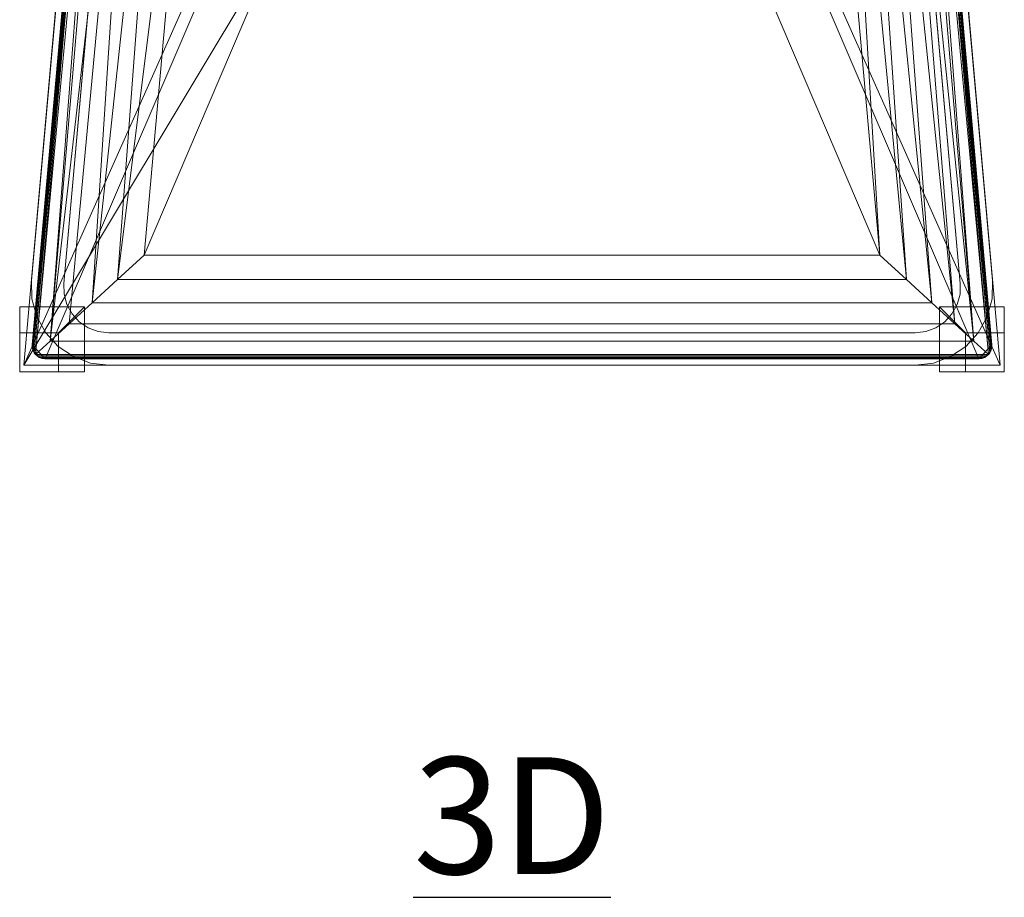
# Model space of a CAD drawing. Units: inches. Extents: x 0 to 204, y 0 to 264.
# Drawn here: x 87 to 106, y 135 to 152 of the extents above; entities that cross this region are included whole.
import ezdxf

# ---------------------------------------------------------------- set-up
doc = ezdxf.new("R2010")
doc.units = ezdxf.units.IN
doc.header["$MEASUREMENT"] = 0
doc.layers.get('0').update_dxf_attribs({"color": 10})
doc.layers.add('A-ANNO-NOTES', color=2, linetype='Continuous')
doc.styles.add('Arial', font='arial.ttf')

# ---------------------------------------------------------------- blocks, each defined once
blk = doc.blocks.new('173-3D')
at = {"lineweight": 18}
for points, invisible_edges in [([(-8.651, -6.775, -6.625), (-9.273, -6.72, -6.625), (-8.073, 6.72, -6.625), (-7.451, 6.664, -6.625)], 5), ([(-8.651, -6.775, -6), (-7.451, 6.664, -6), (-8.073, 6.72, -6), (-9.273, -6.72, -6)], 10), ([(8.073, 6.72, -6.625), (9.273, -6.72, -6.625), (8.651, -6.775, -6.625), (7.451, 6.664, -6.625)], 10), ([(8.073, 6.72, -6), (7.451, 6.664, -6), (8.651, -6.775, -6), (9.273, -6.72, -6)], 5), ([(-8.645, -6.982, -6.625), (-9.263, -7.074, -6.625), (-9.273, -6.72, -6.625), (-8.651, -6.775, -6.625)], 5), ([(-8.645, -6.982, -6), (-8.651, -6.775, -6), (-9.273, -6.72, -6), (-9.263, -7.074, -6)], 10), ([(-9.273, -6.72, -6.625), (-9.263, -7.074, -6.625), (-9.263, -7.074, -6), (-9.273, -6.72, -6)], 2), ([(-8.651, -6.775, -6.625), (-8.651, -6.775, -6), (-8.645, -6.982, -6), (-8.645, -6.982, -6.625)], 4), ([(9.273, -6.72, -6.625), (9.263, -7.074, -6.625), (8.645, -6.982, -6.625), (8.651, -6.775, -6.625)], 10), ([(8.645, -6.982, -6), (9.263, -7.074, -6), (9.273, -6.72, -6), (8.651, -6.775, -6)], 5), ([(8.645, -6.982, -6.625), (8.645, -6.982, -6), (8.651, -6.775, -6), (8.651, -6.775, -6.625)], 1), ([(9.263, -7.074, -6.625), (9.273, -6.72, -6.625), (9.273, -6.72, -6), (9.263, -7.074, -6)], 8), ([(-8.59, -7.182, -6.625), (-9.17, -7.417, -6.625), (-9.263, -7.074, -6.625), (-8.645, -6.982, -6.625)], 5), ([(-9.263, -7.074, -6), (-9.17, -7.417, -6), (-8.59, -7.182, -6), (-8.645, -6.982, -6)], 10), ([(-8.645, -6.982, -6.625), (-8.645, -6.982, -6), (-8.59, -7.182, -6), (-8.59, -7.182, -6.625)], 5), ([(9.263, -7.074, -6.625), (9.17, -7.417, -6.625), (8.59, -7.182, -6.625), (8.645, -6.982, -6.625)], 10), ([(9.263, -7.074, -6), (8.645, -6.982, -6), (8.59, -7.182, -6), (9.17, -7.417, -6)], 5), ([(8.59, -7.182, -6.625), (8.59, -7.182, -6), (8.645, -6.982, -6), (8.645, -6.982, -6.625)], 5), ([(-9.263, -7.074, -6.625), (-9.17, -7.417, -6.625), (-9.17, -7.417, -6), (-9.263, -7.074, -6)], 10), ([(-9.17, -7.417, -6.625), (-8.59, -7.182, -6.625), (-8.49, -7.363, -6.625), (-8.998, -7.727, -6.625)], 5), ([(-8.49, -7.363, -6), (-8.59, -7.182, -6), (-9.17, -7.417, -6), (-8.998, -7.727, -6)], 10), ([(-8.59, -7.182, -6.625), (-8.59, -7.182, -6), (-8.49, -7.363, -6), (-8.49, -7.363, -6.625)], 5), ([(9.17, -7.417, -6.625), (8.998, -7.727, -6.625), (8.49, -7.363, -6.625), (8.59, -7.182, -6.625)], 10), ([(8.49, -7.363, -6), (8.998, -7.727, -6), (9.17, -7.417, -6), (8.59, -7.182, -6)], 5), ([(8.49, -7.363, -6.625), (8.49, -7.363, -6), (8.59, -7.182, -6), (8.59, -7.182, -6.625)], 5), ([(9.17, -7.417, -6.625), (9.263, -7.074, -6.625), (9.263, -7.074, -6), (9.17, -7.417, -6)], 10), ([(-8.759, -7.989, -6.625), (-8.998, -7.727, -6.625), (-8.49, -7.363, -6.625), (-8.351, -7.516, -6.625)], 10), ([(-8.759, -7.989, -6), (-8.49, -7.363, -6), (-8.998, -7.727, -6)], 3), ([(-8.351, -7.516, -6), (-8.49, -7.363, -6), (-8.759, -7.989, -6), (-8.464, -8.187, -6)], 10), ([(-8.351, -7.516, -6), (-8.351, -7.516, -6.625), (-8.49, -7.363, -6.625), (-8.49, -7.363, -6)], 5), ([(8.49, -7.363, -6.625), (8.998, -7.727, -6.625), (8.351, -7.516, -6.625)], 3), ([(8.998, -7.727, -6), (8.49, -7.363, -6), (8.351, -7.516, -6), (8.759, -7.989, -6)], 5), ([(8.49, -7.363, -6), (8.49, -7.363, -6.625), (8.351, -7.516, -6.625), (8.351, -7.516, -6)], 5), ([(-9.17, -7.417, -6.625), (-8.998, -7.727, -6.625), (-8.998, -7.727, -6), (-9.17, -7.417, -6)], 10), ([(-8.351, -7.516, -6.625), (-8.179, -7.631, -6.625), (-8.464, -8.187, -6.625), (-8.759, -7.989, -6.625)], 10), ([(-8.179, -7.631, -6), (-8.351, -7.516, -6), (-8.464, -8.187, -6), (-8.132, -8.311, -6)], 10), ([(-8.351, -7.516, -6.625), (-8.351, -7.516, -6), (-8.179, -7.631, -6), (-8.179, -7.631, -6.625)], 5), ([(8.464, -8.187, -6.625), (8.132, -8.311, -6.625), (8.179, -7.631, -6.625), (8.351, -7.516, -6.625)], 10), ([(8.464, -8.187, -6), (8.759, -7.989, -6), (8.351, -7.516, -6), (8.179, -7.631, -6)], 10), ([(8.179, -7.631, -6.625), (8.179, -7.631, -6), (8.351, -7.516, -6), (8.351, -7.516, -6.625)], 5), ([(8.759, -7.989, -6.625), (8.464, -8.187, -6.625), (8.351, -7.516, -6.625), (8.998, -7.727, -6.625)], 6), ([(8.998, -7.727, -6.625), (9.17, -7.417, -6.625), (9.17, -7.417, -6), (8.998, -7.727, -6)], 10), ([(-8.759, -7.989, -6), (-8.998, -7.727, -6), (-8.998, -7.727, -6.625), (-8.759, -7.989, -6.625)], 10), ([(-8.132, -8.311, -6.625), (-8.464, -8.187, -6.625), (-8.179, -7.631, -6.625), (-7.985, -7.703, -6.625)], 10), ([(-7.985, -7.703, -6), (-8.179, -7.631, -6), (-8.132, -8.311, -6)], 14), ([(-8.179, -7.631, -6.625), (-8.179, -7.631, -6), (-7.985, -7.703, -6), (-7.985, -7.703, -6.625)], 5), ([(-7.779, -8.353, -6.625), (-8.132, -8.311, -6.625), (-7.985, -7.703, -6.625), (-7.779, -7.728, -6.625)], 10), ([(-7.779, -8.353, -6), (-7.779, -7.728, -6), (-7.985, -7.703, -6), (-8.132, -8.311, -6)], 5), ([(-7.985, -7.703, -6.625), (-7.985, -7.703, -6), (-7.779, -7.728, -6), (-7.779, -7.728, -6.625)], 1), ([(7.779, -7.728, -6.625), (7.985, -7.703, -6.625), (7.779, -8.353, -6.625), (-7.779, -7.728, -6.625)], 6), ([(7.779, -8.353, -6), (7.985, -7.703, -6), (7.779, -7.728, -6), (-7.779, -7.728, -6)], 9), ([(-7.779, -8.353, -6.625), (-7.779, -7.728, -6.625), (7.779, -8.353, -6.625)], 3), ([(-7.779, -7.728, -6), (-7.779, -8.353, -6), (7.779, -8.353, -6)], 13), ([(8.132, -8.311, -6.625), (7.779, -8.353, -6.625), (7.985, -7.703, -6.625), (8.179, -7.631, -6.625)], 10), ([(8.132, -8.311, -6), (8.179, -7.631, -6), (7.985, -7.703, -6), (7.779, -8.353, -6)], 5), ([(7.779, -7.728, -6.625), (7.779, -7.728, -6), (7.985, -7.703, -6), (7.985, -7.703, -6.625)], 4), ([(7.985, -7.703, -6.625), (7.985, -7.703, -6), (8.179, -7.631, -6), (8.179, -7.631, -6.625)], 5), ([(8.179, -7.631, -6), (8.132, -8.311, -6), (8.464, -8.187, -6)], 13), ([(8.998, -7.727, -6), (8.759, -7.989, -6), (8.759, -7.989, -6.625), (8.998, -7.727, -6.625)], 10), ([(-8.759, -7.989, -6.625), (-8.464, -8.187, -6.625), (-8.464, -8.187, -6), (-8.759, -7.989, -6)], 10), ([(8.464, -8.187, -6.625), (8.759, -7.989, -6.625), (8.759, -7.989, -6), (8.464, -8.187, -6)], 10), ([(-8.464, -8.187, -6.625), (-8.132, -8.311, -6.625), (-8.132, -8.311, -6), (-8.464, -8.187, -6)], 10), ([(-8.132, -8.311, -6.625), (-7.779, -8.353, -6.625), (-7.779, -8.353, -6), (-8.132, -8.311, -6)], 8), ([(7.779, -8.353, -6.625), (8.132, -8.311, -6.625), (8.132, -8.311, -6), (7.779, -8.353, -6)], 2), ([(8.132, -8.311, -6.625), (8.464, -8.187, -6.625), (8.464, -8.187, -6), (8.132, -8.311, -6)], 10)]:
    blk.add_3dface(points, dxfattribs=dict(at, invisible_edges=invisible_edges))
for points in [[(-9.273, -6.72, -6.625), (-9.273, -6.72, -6), (-8.073, 6.72, -6), (-8.073, 6.72, -6.625)], [(-7.451, 6.664, -6.625), (-7.451, 6.664, -6), (-8.651, -6.775, -6), (-8.651, -6.775, -6.625)], [(8.651, -6.775, -6.625), (8.651, -6.775, -6), (7.451, 6.664, -6), (7.451, 6.664, -6.625)], [(8.073, 6.72, -6.625), (8.073, 6.72, -6), (9.273, -6.72, -6), (9.273, -6.72, -6.625)], [(-7.779, -7.728, -6.625), (-7.779, -7.728, -6), (7.779, -7.728, -6), (7.779, -7.728, -6.625)], [(7.779, -8.353, -6.625), (7.779, -8.353, -6), (-7.779, -8.353, -6), (-7.779, -8.353, -6.625)]]:
    blk.add_3dface(points, dxfattribs=at)
mesh = blk.add_polyface(dxfattribs=at)
corners = [(9.419, -8.353, -1.5), (8.073, 6.72, -1.5), (7.986, 7.15, -1.5), (7.808, 7.551, -1.5), (7.546, 7.904, -1.5), (7.213, 8.19, -1.5), (6.826, 8.398, -1.5), (4.16, 9.238, -1.5), (1.398, 9.663, -1.5), (-1.398, 9.663, -1.5), (-4.16, 9.238, -1.5), (-6.826, 8.398, -1.5), (-7.213, 8.19, -1.5), (-7.546, 7.904, -1.5), (-7.808, 7.551, -1.5), (-7.986, 7.15, -1.5), (-8.073, 6.72, -1.5), (-9.419, -8.353, -1.5)]
mesh.append_faces([[corners[k] for k in face] for face in [(4, 1, 2, 3)]], dxfattribs={"vtx0": -1})
mesh.append_faces([[corners[k] for k in face] for face in [(9, 16, 17, 8)]], dxfattribs={"vtx0": -1, "vtx2": -1})
mesh.append_faces([[corners[k] for k in face] for face in [(8, 17, 0, 1), (1, 4, 5, 6), (1, 6, 7, 8), (16, 9, 10, 11), (11, 14, 15, 16)]], dxfattribs={"vtx0": -1, "vtx3": -1})
mesh.append_faces([[corners[k] for k in face] for face in [(12, 13, 14, 11)]], dxfattribs={"vtx2": -1})
mesh = blk.add_polyface(dxfattribs=at)
corners = [(9.419, -8.353, -3.5), (-9.419, -8.353, -3.5), (-8.073, 6.72, -3.5), (-7.986, 7.15, -3.5), (-7.808, 7.551, -3.5), (-7.546, 7.904, -3.5), (-7.213, 8.19, -3.5), (-6.826, 8.398, -3.5), (-4.16, 9.238, -3.5), (-1.398, 9.663, -3.5), (1.398, 9.663, -3.5), (4.16, 9.238, -3.5), (6.826, 8.398, -3.5), (7.213, 8.19, -3.5), (7.546, 7.904, -3.5), (7.808, 7.551, -3.5), (7.986, 7.15, -3.5), (8.073, 6.72, -3.5)]
mesh.append_faces([[corners[k] for k in face] for face in [(1, 9, 10, 0), (17, 11, 12)]], dxfattribs={"vtx0": -1, "vtx2": -1})
mesh.append_faces([[corners[k] for k in face] for face in [(2, 7, 8, 9)]], dxfattribs={"vtx0": -1, "vtx3": -1})
mesh.append_faces([[corners[k] for k in face] for face in [(3, 4, 7, 2), (1, 2, 9)]], dxfattribs={"vtx1": -1, "vtx2": -1})
mesh.append_faces([[corners[k] for k in face] for face in [(10, 11, 17, 0)]], dxfattribs={"vtx1": -1, "vtx3": -1})
mesh.append_faces([[corners[k] for k in face] for face in [(5, 6, 7, 4)]], dxfattribs={"vtx2": -1})
mesh.append_faces([[corners[k] for k in face] for face in [(12, 13, 14, 17)]], dxfattribs={"vtx2": -1, "vtx3": -1})
mesh.append_faces([[corners[k] for k in face] for face in [(14, 15, 16, 17)]], dxfattribs={"vtx3": -1})
mesh = blk.add_polyface(dxfattribs=at)
corners = [(9.009, -8.228, -1.5), (-9.009, -8.228, -1.5), (-9.068, -8.221, -1.5), (-9.123, -8.201, -1.5), (-9.172, -8.168, -1.5), (-9.212, -8.124, -1.5), (-9.241, -8.073, -1.5), (-9.257, -8.016, -1.5), (-9.258, -7.957, -1.5), (-7.949, 6.708, -1.5), (-7.867, 7.112, -1.5), (-7.7, 7.488, -1.5), (-7.454, 7.818, -1.5), (-7.143, 8.087, -1.5), (-6.78, 8.282, -1.5), (-4.132, 9.116, -1.5), (-1.388, 9.539, -1.5), (1.388, 9.539, -1.5), (4.132, 9.116, -1.5), (6.78, 8.282, -1.5), (7.143, 8.087, -1.5), (7.454, 7.818, -1.5), (7.7, 7.488, -1.5), (7.867, 7.112, -1.5), (7.949, 6.708, -1.5), (9.258, -7.957, -1.5), (9.257, -8.016, -1.5), (9.241, -8.073, -1.5), (9.212, -8.124, -1.5), (9.172, -8.168, -1.5), (9.123, -8.201, -1.5), (9.068, -8.221, -1.5)]
mesh.append_faces([[corners[k] for k in face] for face in [(14, 11, 12, 13), (24, 21, 22, 23), (28, 25, 26, 27)]], dxfattribs={"vtx0": -1})
mesh.append_faces([[corners[k] for k in face] for face in [(11, 14, 9, 10)]], dxfattribs={"vtx0": -1, "vtx1": -1})
mesh.append_faces([[corners[k] for k in face] for face in [(9, 16, 1, 8), (29, 0, 25, 28)]], dxfattribs={"vtx0": -1, "vtx1": -1, "vtx2": -1})
mesh.append_faces([[corners[k] for k in face] for face in [(0, 17, 24, 25)]], dxfattribs={"vtx0": -1, "vtx1": -1, "vtx3": -1})
mesh.append_faces([[corners[k] for k in face] for face in [(1, 16, 17, 0)]], dxfattribs={"vtx0": -1, "vtx2": -1})
mesh.append_faces([[corners[k] for k in face] for face in [(24, 17, 18, 19), (24, 19, 20, 21)]], dxfattribs={"vtx0": -1, "vtx3": -1})
mesh.append_faces([[corners[k] for k in face] for face in [(15, 16, 9, 14), (4, 5, 8, 3), (2, 3, 8, 1)]], dxfattribs={"vtx1": -1, "vtx2": -1})
mesh.append_faces([[corners[k] for k in face] for face in [(6, 7, 8, 5)]], dxfattribs={"vtx2": -1})
mesh.append_faces([[corners[k] for k in face] for face in [(29, 30, 31, 0)]], dxfattribs={"vtx3": -1})
mesh = blk.add_polyface(dxfattribs=at)
corners = [(-5.963, 6.454), (-6.59, 6.916, -0.106), (-7.154, 7.322, -0.412), (-7.602, 7.638, -0.889), (-7.739, 7.417, -1.07), (-7.848, 7.17, -1.235), (-7.924, 6.886, -1.353), (-9.255, -8.022, -1.352), (-9.24, -8.074, -1.305), (-9.219, -8.114, -1.249), (-9.194, -8.147, -1.19), (-8.913, -7.89, -0.791), (-8.544, -7.552, -0.458), (-8.103, -7.148, -0.208), (-7.612, -6.7, -0.053), (-7.096, -6.228)]
mesh.append_faces([[corners[k] for k in face] for face in [(14, 1, 13), (11, 4, 10), (6, 9, 5), (10, 5, 9), (4, 11, 3)]], dxfattribs={"vtx0": -1, "vtx1": -1})
mesh.append_faces([[corners[k] for k in face] for face in [(14, 0, 1), (13, 1, 2)]], dxfattribs={"vtx0": -1, "vtx2": -1})
mesh.append_faces([[corners[k] for k in face] for face in [(7, 8, 6)]], dxfattribs={"vtx1": -1})
mesh.append_faces([[corners[k] for k in face] for face in [(12, 13, 2), (11, 12, 2), (2, 3, 11), (4, 5, 10), (8, 9, 6)]], dxfattribs={"vtx1": -1, "vtx2": -1})
mesh.append_faces([[corners[k] for k in face] for face in [(14, 15, 0)]], dxfattribs={"vtx2": -1})
mesh = blk.add_polyface(dxfattribs=at)
corners = [(9.255, -8.022, -1.352), (7.924, 6.888, -1.352), (7.847, 7.171, -1.234), (7.739, 7.418, -1.069), (7.602, 7.638, -0.889), (7.336, 7.451, -0.571), (7.026, 7.23, -0.32), (6.686, 6.985, -0.142), (6.328, 6.724, -0.035), (5.963, 6.454), (7.096, -6.228), (7.612, -6.7, -0.053), (8.103, -7.148, -0.208), (8.544, -7.552, -0.458), (8.913, -7.89, -0.791), (9.194, -8.147, -1.19), (9.219, -8.114, -1.249), (9.24, -8.074, -1.305)]
mesh.append_faces([[corners[k] for k in face] for face in [(13, 6, 12), (6, 13, 5), (4, 14, 3), (15, 3, 14)]], dxfattribs={"vtx0": -1, "vtx1": -1})
mesh.append_faces([[corners[k] for k in face] for face in [(8, 10, 11), (12, 6, 7), (2, 15, 16), (14, 4, 5), (15, 2, 3), (16, 1, 2)]], dxfattribs={"vtx0": -1, "vtx2": -1})
mesh.append_faces([[corners[k] for k in face] for face in [(9, 10, 8), (0, 1, 17)]], dxfattribs={"vtx1": -1})
mesh.append_faces([[corners[k] for k in face] for face in [(11, 12, 7), (7, 8, 11), (13, 14, 5), (16, 17, 1)]], dxfattribs={"vtx1": -1, "vtx2": -1})
mesh = blk.add_polyface(dxfattribs=at)
corners = [(7.096, -6.228), (5.963, 6.454), (3.633, 7.179), (1.22, 7.546), (-1.22, 7.546), (-3.633, 7.179), (-5.963, 6.454), (-7.096, -6.228)]
mesh.append_faces([[corners[k] for k in face] for face in [(7, 4, 5, 6)]], dxfattribs={"vtx0": -1})
mesh.append_faces([[corners[k] for k in face] for face in [(0, 3, 4, 7)]], dxfattribs={"vtx0": -1, "vtx2": -1})
mesh.append_faces([[corners[k] for k in face] for face in [(2, 3, 0, 1)]], dxfattribs={"vtx1": -1})
mesh = blk.add_polyface(dxfattribs=at)
corners = [(-9.255, -8.022, -1.352), (-7.924, 6.886, -1.353), (-7.939, 6.797, -1.376), (-7.949, 6.708, -1.399), (-9.258, -7.957, -1.399), (-9.259, -7.973, -1.387), (-9.259, -7.989, -1.375), (-9.258, -8.006, -1.364)]
mesh.append_faces([[corners[k] for k in face] for face in [(7, 2, 6), (2, 7, 1)]], dxfattribs={"vtx0": -1, "vtx1": -1})
mesh.append_faces([[corners[k] for k in face] for face in [(2, 5, 6)]], dxfattribs={"vtx0": -1, "vtx2": -1})
mesh.append_faces([[corners[k] for k in face] for face in [(4, 5, 3)]], dxfattribs={"vtx1": -1})
mesh.append_faces([[corners[k] for k in face] for face in [(2, 3, 5)]], dxfattribs={"vtx1": -1, "vtx2": -1})
mesh.append_faces([[corners[k] for k in face] for face in [(7, 0, 1)]], dxfattribs={"vtx2": -1})
mesh = blk.add_polyface(dxfattribs=at)
corners = [(7.924, 6.888, -1.352), (9.255, -8.022, -1.352), (9.258, -8.006, -1.364), (9.259, -7.989, -1.375), (9.259, -7.973, -1.387), (9.258, -7.957, -1.399), (7.949, 6.708, -1.399), (7.938, 6.799, -1.375)]
mesh.append_faces([[corners[k] for k in face] for face in [(4, 7, 3)]], dxfattribs={"vtx0": -1, "vtx1": -1})
mesh.append_faces([[corners[k] for k in face] for face in [(7, 2, 3), (2, 7, 0)]], dxfattribs={"vtx0": -1, "vtx2": -1})
mesh.append_faces([[corners[k] for k in face] for face in [(1, 2, 0)]], dxfattribs={"vtx1": -1})
mesh.append_faces([[corners[k] for k in face] for face in [(6, 7, 4)]], dxfattribs={"vtx1": -1, "vtx2": -1})
mesh.append_faces([[corners[k] for k in face] for face in [(4, 5, 6)]], dxfattribs={"vtx2": -1})
mesh = blk.add_polyface(dxfattribs=at)
corners = [(-9.419, -8.353, -1.5), (-8.073, 6.72, -1.5), (-8.073, 6.72, -3.5), (-9.419, -8.353, -3.5)]
mesh.append_faces([[corners[k] for k in face] for face in [(0, 1, 2, 3)]])
mesh = blk.add_polyface(dxfattribs=at)
corners = [(-7.949, 6.708, -1.5), (-9.258, -7.957, -1.5), (-9.258, -7.957, -1.399), (-7.949, 6.708, -1.399)]
mesh.append_faces([[corners[k] for k in face] for face in [(1, 2, 3, 0)]])
mesh = blk.add_polyface(dxfattribs=at)
corners = [(9.258, -7.957, -1.5), (7.949, 6.708, -1.5), (7.949, 6.708, -1.399), (9.258, -7.957, -1.399)]
mesh.append_faces([[corners[k] for k in face] for face in [(1, 2, 3, 0)]])
mesh = blk.add_polyface(dxfattribs=at)
corners = [(8.073, 6.72, -1.5), (9.419, -8.353, -1.5), (9.419, -8.353, -3.5), (8.073, 6.72, -3.5)]
mesh.append_faces([[corners[k] for k in face] for face in [(3, 0, 1, 2)]])
mesh = blk.add_polyface(dxfattribs=at)
corners = [(-7.096, -6.228), (-7.612, -6.7, -0.053), (-8.103, -7.148, -0.208), (-8.544, -7.552, -0.458), (-8.913, -7.89, -0.791), (-9.194, -8.147, -1.19), (-9.163, -8.175, -1.249), (-9.125, -8.199, -1.305), (-9.075, -8.219, -1.352), (9.075, -8.219, -1.352), (9.125, -8.199, -1.305), (9.163, -8.175, -1.249), (9.194, -8.147, -1.19), (8.913, -7.89, -0.791), (8.544, -7.552, -0.458), (8.103, -7.148, -0.208), (7.612, -6.7, -0.053), (7.096, -6.228)]
mesh.append_faces([[corners[k] for k in face] for face in [(10, 7, 8, 9)]], dxfattribs={"vtx0": -1})
mesh.append_faces([[corners[k] for k in face] for face in [(16, 1, 2, 15), (15, 2, 3, 14), (14, 3, 4, 13), (12, 5, 6, 11), (11, 6, 7, 10), (5, 12, 13, 4)]], dxfattribs={"vtx0": -1, "vtx2": -1})
mesh.append_faces([[corners[k] for k in face] for face in [(17, 0, 1, 16)]], dxfattribs={"vtx2": -1})
mesh = blk.add_polyface(dxfattribs=at)
corners = [(-8.25, -7.228, -1.5), (-9.5, -7.228, -1.5), (-9.5, -8.478, -1.5), (-8.25, -8.478, -1.5)]
mesh.append_faces([[corners[k] for k in face] for face in [(2, 3, 0, 1)]])
mesh = blk.add_polyface(dxfattribs=at)
corners = [(-8.75, -7.728, -18), (-9.5, -7.728, -18), (-9.5, -7.228, -1.5), (-8.25, -7.228, -1.5)]
mesh.append_faces([[corners[k] for k in face] for face in [(2, 3, 0, 1)]])
mesh = blk.add_polyface(dxfattribs=at)
corners = [(-9.5, -7.728, -18), (-9.5, -8.478, -18), (-9.5, -8.478, -1.5), (-9.5, -7.228, -1.5)]
mesh.append_faces([[corners[k] for k in face] for face in [(2, 3, 0, 1)]])
mesh = blk.add_polyface(dxfattribs=at)
corners = [(-8.75, -8.478, -18), (-8.75, -7.728, -18), (-8.25, -7.228, -1.5), (-8.25, -8.478, -1.5)]
mesh.append_faces([[corners[k] for k in face] for face in [(3, 0, 1, 2)]])
mesh = blk.add_polyface(dxfattribs=at)
corners = [(8.25, -7.228, -1.5), (8.25, -8.478, -1.5), (9.5, -8.478, -1.5), (9.5, -7.228, -1.5)]
mesh.append_faces([[corners[k] for k in face] for face in [(2, 3, 0, 1)]])
mesh = blk.add_polyface(dxfattribs=at)
corners = [(9.5, -7.728, -18), (8.75, -7.728, -18), (8.25, -7.228, -1.5), (9.5, -7.228, -1.5)]
mesh.append_faces([[corners[k] for k in face] for face in [(3, 0, 1, 2)]])
mesh = blk.add_polyface(dxfattribs=at)
corners = [(8.75, -7.728, -18), (8.75, -8.478, -18), (8.25, -8.478, -1.5), (8.25, -7.228, -1.5)]
mesh.append_faces([[corners[k] for k in face] for face in [(2, 3, 0, 1)]])
mesh = blk.add_polyface(dxfattribs=at)
corners = [(9.5, -8.478, -18), (9.5, -7.728, -18), (9.5, -7.228, -1.5), (9.5, -8.478, -1.5)]
mesh.append_faces([[corners[k] for k in face] for face in [(3, 0, 1, 2)]])
mesh = blk.add_polyface(dxfattribs=at)
corners = [(-8.75, -7.728, -18), (-8.75, -8.478, -18), (-9.5, -8.478, -18), (-9.5, -7.728, -18)]
mesh.append_faces([[corners[k] for k in face] for face in [(0, 1, 2, 3)]])
mesh = blk.add_polyface(dxfattribs=at)
corners = [(8.75, -7.728, -18), (9.5, -7.728, -18), (9.5, -8.478, -18), (8.75, -8.478, -18)]
mesh.append_faces([[corners[k] for k in face] for face in [(0, 1, 2, 3)]])
mesh = blk.add_polyface(dxfattribs=at)
corners = [(-9.258, -7.957, -1.5), (-9.257, -8.016, -1.5), (-9.241, -8.073, -1.5), (-9.212, -8.124, -1.5), (-9.172, -8.168, -1.5), (-9.123, -8.201, -1.5), (-9.068, -8.221, -1.5), (-9.009, -8.228, -1.5), (-9.009, -8.228, -1.399), (-9.042, -8.226, -1.375), (-9.075, -8.219, -1.352), (-9.125, -8.199, -1.305), (-9.163, -8.175, -1.249), (-9.194, -8.147, -1.19), (-9.219, -8.114, -1.249), (-9.24, -8.074, -1.305), (-9.255, -8.022, -1.352), (-9.258, -8.006, -1.364), (-9.259, -7.989, -1.375), (-9.259, -7.973, -1.387), (-9.258, -7.957, -1.399)]
mesh.append_faces([[corners[k] for k in face] for face in [(18, 2, 17), (3, 16, 2), (12, 14, 11), (9, 6, 8), (11, 4, 10)]], dxfattribs={"vtx0": -1, "vtx1": -1})
mesh.append_faces([[corners[k] for k in face] for face in [(15, 3, 11)]], dxfattribs={"vtx0": -1, "vtx1": -1, "vtx2": -1})
mesh.append_faces([[corners[k] for k in face] for face in [(1, 19, 20), (18, 1, 2), (3, 15, 16), (11, 14, 15), (2, 16, 17), (11, 3, 4), (9, 5, 6), (5, 9, 10)]], dxfattribs={"vtx0": -1, "vtx2": -1})
mesh.append_faces([[corners[k] for k in face] for face in [(13, 14, 12)]], dxfattribs={"vtx1": -1})
mesh.append_faces([[corners[k] for k in face] for face in [(18, 19, 1), (4, 5, 10)]], dxfattribs={"vtx1": -1, "vtx2": -1})
mesh.append_faces([[corners[k] for k in face] for face in [(20, 0, 1), (6, 7, 8)]], dxfattribs={"vtx2": -1})
mesh = blk.add_polyface(dxfattribs=at)
corners = [(9.009, -8.228, -1.5), (9.068, -8.221, -1.5), (9.123, -8.201, -1.5), (9.172, -8.168, -1.5), (9.212, -8.124, -1.5), (9.241, -8.073, -1.5), (9.257, -8.016, -1.5), (9.258, -7.957, -1.5), (9.258, -7.957, -1.399), (9.259, -7.973, -1.387), (9.259, -7.989, -1.375), (9.258, -8.006, -1.364), (9.255, -8.022, -1.352), (9.24, -8.074, -1.305), (9.219, -8.114, -1.249), (9.194, -8.147, -1.19), (9.163, -8.175, -1.249), (9.125, -8.199, -1.305), (9.075, -8.219, -1.352), (9.042, -8.226, -1.375), (9.009, -8.228, -1.399)]
mesh.append_faces([[corners[k] for k in face] for face in [(18, 3, 17), (4, 17, 3), (14, 16, 13)]], dxfattribs={"vtx0": -1, "vtx1": -1})
mesh.append_faces([[corners[k] for k in face] for face in [(13, 17, 4)]], dxfattribs={"vtx0": -1, "vtx1": -1, "vtx2": -1})
mesh.append_faces([[corners[k] for k in face] for face in [(19, 1, 2), (1, 19, 20), (18, 2, 3), (13, 16, 17), (12, 4, 5), (5, 11, 12), (5, 10, 11), (6, 9, 10)]], dxfattribs={"vtx0": -1, "vtx2": -1})
mesh.append_faces([[corners[k] for k in face] for face in [(18, 19, 2), (5, 6, 10), (8, 9, 6), (12, 13, 4)]], dxfattribs={"vtx1": -1, "vtx2": -1})
mesh.append_faces([[corners[k] for k in face] for face in [(20, 0, 1), (14, 15, 16), (6, 7, 8)]], dxfattribs={"vtx2": -1})
mesh = blk.add_polyface(dxfattribs=at)
corners = [(9.419, -8.353, -1.5), (-9.419, -8.353, -1.5), (-9.419, -8.353, -3.5), (9.419, -8.353, -3.5)]
mesh.append_faces([[corners[k] for k in face] for face in [(0, 1, 2, 3)]])
mesh = blk.add_polyface(dxfattribs=at)
corners = [(9.075, -8.219, -1.352), (-9.075, -8.219, -1.352), (-9.042, -8.226, -1.375), (-9.009, -8.228, -1.399), (9.009, -8.228, -1.399), (9.042, -8.226, -1.375)]
mesh.append_faces([[corners[k] for k in face] for face in [(0, 1, 2, 5), (3, 4, 5, 2)]], dxfattribs={"vtx2": -1})
mesh = blk.add_polyface(dxfattribs=at)
corners = [(-9.009, -8.228, -1.5), (9.009, -8.228, -1.5), (9.009, -8.228, -1.399), (-9.009, -8.228, -1.399)]
mesh.append_faces([[corners[k] for k in face] for face in [(2, 3, 0, 1)]])
mesh = blk.add_polyface(dxfattribs=at)
corners = [(-9.5, -8.478, -18), (-8.75, -8.478, -18), (-8.25, -8.478, -1.5), (-9.5, -8.478, -1.5)]
mesh.append_faces([[corners[k] for k in face] for face in [(3, 0, 1, 2)]])
mesh = blk.add_polyface(dxfattribs=at)
corners = [(8.75, -8.478, -18), (9.5, -8.478, -18), (9.5, -8.478, -1.5), (8.25, -8.478, -1.5)]
mesh.append_faces([[corners[k] for k in face] for face in [(2, 3, 0, 1)]])

msp = doc.modelspace()

# ---------------------------------------------------------------- linework, layer by layer
at = {"color": 8, "lineweight": 18, "invisible_edges": 15}
for points in [[(89.22505, 137.65949, 26.14267), (89.22505, 137.39433, 26.60195), (89.22505, 138.08131, 26.69239), (89.22505, 138.11877, 26.40784)], [(104.22505, 137.65949, 26.14267), (104.22505, 138.08131, 26.69239), (104.22505, 137.39433, 26.60195)], [(96.60005, 137.75655, 26.28349), (96.60005, 137.75655, 26.71651), (96.47505, 137.75655, 26.5)]]:
    msp.add_3dface(points, dxfattribs=at)

# ---------------------------------------------------------------- block references
msp.add_blockref('173-3D', (96.72505, 153.74956, 18))

# ---------------------------------------------------------------- texts
at = {"layer": 'A-ANNO-NOTES', "insert": (96.72505, 137.83499), "char_height": 2.25, "width": 30.2182692, "attachment_point": 2, "style": 'Arial'}
msp.add_mtext('{\\L3D}', dxfattribs=at)

doc.saveas('drawing.dxf')
